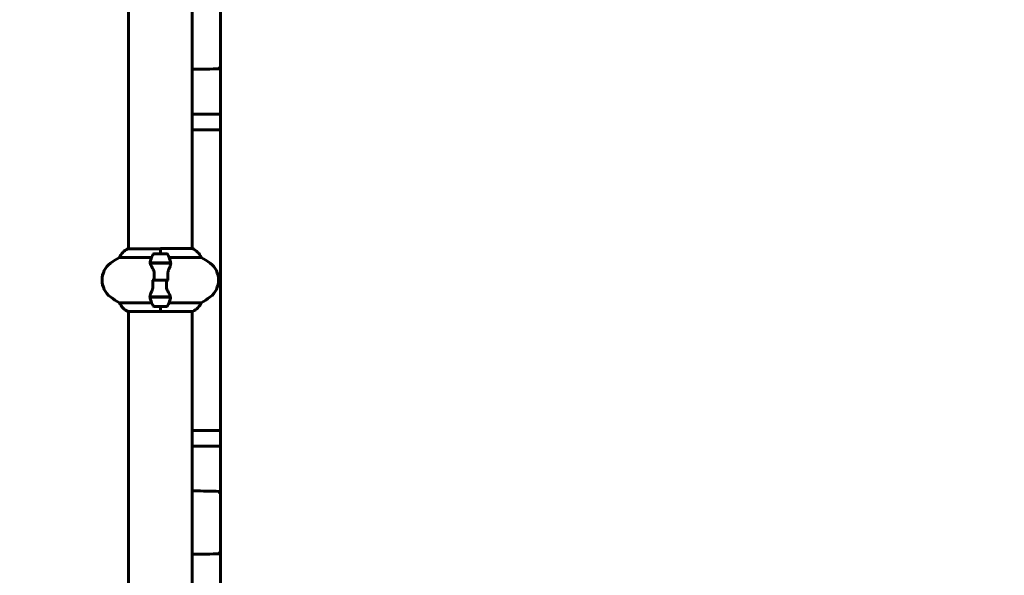
# Model space of a CAD drawing. Units: millimetres. Extents: x 9684 to 23159, y 4430 to 18654.
# Drawn here: x 16028 to 16961, y 9077 to 9604 of the extents above; entities that cross this region are included whole.
import ezdxf

# ---------------------------------------------------------------- set-up
doc = ezdxf.new("R2010")
doc.units = ezdxf.units.MM
doc.header["$LTSCALE"] = 100
doc.layers.add('Widoczne (ISO)', color=7, linetype='Continuous', lineweight=60)
doc.layers.add('Wymiar (ISO)', color=7, linetype='Continuous', lineweight=18, true_color=0x00803f)
doc.styles.add('Tekst etykiety (ISO)', font='tahoma.ttf')
doc.dimstyles.new('Domyślne (ISO)', dxfattribs={"dimscale": 100, "dimtxt": 3.5, "dimasz": 2.5, "dimexe": 3.175, "dimexo": 0, "dimgap": 0.762, "dimtad": 1, "dimtoh": 1, "dimdec": 0, "dimrnd": 1e-08, "dimzin": 0, "dimtxsty": 'Tekst etykiety (ISO)', "dimcen": 0.09, "dimdle": 10, "dimclrd": 256, "dimclre": 256, "dimclrt": 256, "dimadec": 0, "dimazin": 0, "dimtfac": 0.714286, "dimtdec": 0, "dimtmove": 0, "dimatfit": 3, "dimfxl": 1, "dimtolj": 1, "dimtzin": 0, "dimlwd": -1, "dimlwe": -1, "dimarcsym": 0})

# ---------------------------------------------------------------- blocks, each defined once
blk = doc.blocks.new('*D6')
at = {"layer": 'Defpoints', "color": 0, "transparency": 16777216}
for p in [(16661.42, 12777.1), (16244.38, 5957.5), (22841.48, 5957.5)]:
    blk.add_point(p, dxfattribs=at)
at = {"layer": 'Wymiar (ISO)', "transparency": 16777216}
for p, q in [((16661.42, 12777.1), (23158.98, 12777.1)), ((22841.48, 12527.1), (22841.48, 6207.5)), ((16244.38, 5957.5), (23158.98, 5957.5))]:
    blk.add_line(p, q, dxfattribs=at)
for points in [[(22799.81, 12527.1), (22883.14, 12527.1), (22841.48, 12777.1)], [(22799.81, 6207.5), (22883.14, 6207.5), (22841.48, 5957.5)]]:
    blk.add_solid(points, dxfattribs=at)
at = {"layer": 'Wymiar (ISO)', "transparency": 16777216, "insert": (22399.29, 9367.3), "char_height": 350, "attachment_point": 2, "rotation": 90, "style": 'Tekst etykiety (ISO)'}
blk.add_mtext('\\A1;6820', dxfattribs=at)
blk = doc.blocks.new('*D8')
at = {"layer": 'Defpoints', "color": 0, "transparency": 16777216}
for p in [(16661.42, 11293.95), (10131.42, 7793.1), (14311.42, 7793.1)]:
    blk.add_point(p, dxfattribs=at)
at = {"layer": 'Wymiar (ISO)', "transparency": 16777216}
for p, q in [((16661.42, 11293.95), (9813.92, 11293.95)), ((10131.42, 11043.95), (10131.42, 8043.1)), ((14311.42, 7793.1), (9813.92, 7793.1))]:
    blk.add_line(p, q, dxfattribs=at)
for points in [[(10089.75, 11043.95), (10173.09, 11043.95), (10131.42, 11293.95)], [(10089.75, 8043.1), (10173.09, 8043.1), (10131.42, 7793.1)]]:
    blk.add_solid(points, dxfattribs=at)
at = {"layer": 'Wymiar (ISO)', "transparency": 16777216, "insert": (9690.65, 9543.52), "char_height": 350, "attachment_point": 2, "rotation": 90, "style": 'Tekst etykiety (ISO)'}
blk.add_mtext('\\A1;3501', dxfattribs=at)
blk = doc.blocks.new('*D9')
at = {"layer": 'Defpoints', "color": 0, "transparency": 16777216}
for p in [(13056.82, 9826.2), (19713.29, 9092.5), (19713.29, 4747.23)]:
    blk.add_point(p, dxfattribs=at)
at = {"layer": 'Wymiar (ISO)', "transparency": 16777216}
for p, q in [((13056.82, 9826.2), (13056.82, 4429.73)), ((19713.29, 9092.5), (19713.29, 4429.73)), ((13306.82, 4747.23), (19463.29, 4747.23))]:
    blk.add_line(p, q, dxfattribs=at)
for points in [[(13306.82, 4788.89), (13306.82, 4705.56), (13056.82, 4747.23)], [(19463.29, 4788.89), (19463.29, 4705.56), (19713.29, 4747.23)]]:
    blk.add_solid(points, dxfattribs=at)
at = {"layer": 'Wymiar (ISO)', "transparency": 16777216, "insert": (16385.06, 5187.29), "char_height": 350, "attachment_point": 2, "style": 'Tekst etykiety (ISO)'}
blk.add_mtext('\\A1;6656', dxfattribs=at)

msp = doc.modelspace()

# ---------------------------------------------------------------- linework, layer by layer
at = {"layer": 'Widoczne (ISO)'}
for p, q in [((16218.42, 9649.9), (16218.42, 9065.09)), ((16131.27, 9647.78), (16131.27, 9387.22)), ((16191.57, 9647.65), (16191.57, 9387.41)), ((16193.86, 9557.5), (16192.11, 9557.5)), ((16191.57, 9515), (16191.82, 9515)), ((16191.82, 9515), (16218.42, 9515)), ((16191.82, 9500), (16191.57, 9500)), ((16218.42, 9500), (16191.82, 9500)), ((16161.42, 9387.22), (16130.72, 9387.22)), ((16161.42, 9382.5), (16161.42, 9387.41)), ((16191.83, 9387.41), (16161.42, 9387.41)), ((16161.42, 9382.5), (16161.42, 9387.17)), ((16122.76, 9378.98), (16153.19, 9378.98)), ((16167.42, 9382.5), (16155.42, 9382.5)), ((16169.64, 9378.98), (16200.08, 9378.98)), ((16151.86, 9373.7), (16170.98, 9373.7)), ((16151.9, 9373.5), (16171.31, 9373.5)), ((16156.37, 9373.7), (16156.37, 9373.5)), ((16156.48, 9373.5), (16156.48, 9373.7)), ((16156.75, 9373.5), (16156.75, 9373.7)), ((16156.81, 9373.7), (16156.81, 9373.5)), ((16157.33, 9373.5), (16157.33, 9373.7)), ((16157.55, 9373.5), (16157.55, 9373.7)), ((16158.04, 9373.7), (16158.04, 9373.5)), ((16158.89, 9373.5), (16158.89, 9373.7)), ((16159.03, 9373.5), (16159.03, 9373.7)), ((16159.86, 9373.7), (16159.86, 9373.5)), ((16160.89, 9373.5), (16160.89, 9373.7)), ((16160.92, 9373.5), (16160.92, 9373.7)), ((16161.92, 9373.5), (16161.92, 9373.7)), ((16161.95, 9373.7), (16161.95, 9373.5)), ((16162.98, 9373.5), (16162.98, 9373.7)), ((16163.81, 9373.5), (16163.81, 9373.7)), ((16163.95, 9373.7), (16163.95, 9373.5)), ((16164.8, 9373.5), (16164.8, 9373.7)), ((16165.28, 9373.5), (16165.28, 9373.7)), ((16165.51, 9373.7), (16165.51, 9373.5)), ((16166.03, 9373.5), (16166.03, 9373.7)), ((16166.09, 9373.5), (16166.09, 9373.7)), ((16166.36, 9373.7), (16166.36, 9373.5)), ((16166.47, 9373.5), (16166.47, 9373.7)), ((16170.98, 9373.7), (16171.86, 9373.7)), ((16155.48, 9357.5), (16153.75, 9357.5)), ((16155.48, 9357.5), (16167.36, 9357.5)), ((16167.36, 9357.5), (16155.48, 9357.5)), ((16167.36, 9357.5), (16169.08, 9357.5)), ((16151.86, 9341.3), (16150.98, 9341.3)), ((16170.94, 9341.5), (16151.53, 9341.5)), ((16170.98, 9341.3), (16151.86, 9341.3)), ((16156.37, 9341.5), (16156.37, 9341.3)), ((16156.48, 9341.3), (16156.48, 9341.5)), ((16156.75, 9341.3), (16156.75, 9341.5)), ((16156.81, 9341.5), (16156.81, 9341.3)), ((16157.33, 9341.3), (16157.33, 9341.5)), ((16157.55, 9341.3), (16157.55, 9341.5)), ((16158.04, 9341.5), (16158.04, 9341.3)), ((16158.89, 9341.3), (16158.89, 9341.5)), ((16159.03, 9341.3), (16159.03, 9341.5)), ((16159.86, 9341.5), (16159.86, 9341.3)), ((16160.89, 9341.3), (16160.89, 9341.5)), ((16160.92, 9341.3), (16160.92, 9341.5)), ((16161.92, 9341.3), (16161.92, 9341.5)), ((16161.95, 9341.5), (16161.95, 9341.3)), ((16162.98, 9341.3), (16162.98, 9341.5)), ((16163.81, 9341.3), (16163.81, 9341.5)), ((16163.95, 9341.5), (16163.95, 9341.3)), ((16164.8, 9341.3), (16164.8, 9341.5)), ((16165.28, 9341.3), (16165.28, 9341.5)), ((16165.51, 9341.5), (16165.51, 9341.3)), ((16166.03, 9341.3), (16166.03, 9341.5)), ((16166.09, 9341.3), (16166.09, 9341.5)), ((16166.36, 9341.5), (16166.36, 9341.3)), ((16166.47, 9341.3), (16166.47, 9341.5)), ((16153.19, 9336.01), (16122.76, 9336.01)), ((16155.42, 9332.5), (16167.42, 9332.5)), ((16161.42, 9332.5), (16161.42, 9327.83)), ((16161.42, 9332.5), (16161.42, 9327.59)), ((16200.08, 9336.01), (16169.64, 9336.01)), ((16131.01, 9327.59), (16161.42, 9327.59)), ((16131.27, 9327.59), (16131.27, 9067.41)), ((16161.42, 9327.78), (16192.12, 9327.78)), ((16191.57, 9327.78), (16191.57, 9067.42)), ((16191.57, 9215), (16191.82, 9215)), ((16191.82, 9215), (16218.42, 9215)), ((16191.82, 9200), (16191.57, 9200)), ((16218.42, 9200), (16191.82, 9200)), ((16193.86, 9157.5), (16192.11, 9157.5)), ((16193.86, 9097.5), (16192.11, 9097.5))]:
    msp.add_line(p, q, dxfattribs=at)
for centre, radius, start, end in [((16137.51, 9372.79), 16, 115.98281, 157.21576), ((16130.72, 9386.72), 0.5, 90, 115.98281), ((16185.33, 9372.79), 16, 22.78424, 66.0245), ((16156.22, 9317.5), 70, 118.55574, 126.8699), ((16205.03, 9357.5), 56.11, 154.18518, 160.76814), ((16155.42, 9381.5), 1, 90, 154.18518), ((16167.42, 9381.5), 1, 25.81482, 90), ((16117.81, 9357.5), 56.11, 19.23186, 25.81482), ((16166.62, 9317.5), 70, 53.1301, 61.44426), ((16126.22, 9357.5), 20, 126.8699, 233.1301), ((16196.62, 9357.5), 20, 306.8699, 53.1301), ((16156.22, 9397.5), 70, 233.1301, 241.44426), ((16166.62, 9397.5), 70, 298.55574, 306.8699), ((16137.51, 9342.21), 16, 202.78424, 246.0245), ((16205.03, 9357.5), 56.11, 199.23186, 205.81482), ((16155.42, 9333.5), 1, 205.81482, 270), ((16167.42, 9333.5), 1, 270, 334.18518), ((16117.81, 9357.5), 56.11, 334.18518, 340.76814), ((16185.33, 9342.21), 16, 295.98281, 337.21576), ((16192.12, 9328.28), 0.5, 270, 295.98281)]:
    msp.add_arc(centre, radius, start, end, dxfattribs=at)
for points, knots in [([(16191.57, 9557.65), (16191.59, 9557.64), (16191.61, 9557.64), (16191.69, 9557.61), (16191.75, 9557.59), (16191.85, 9557.56), (16191.89, 9557.54), (16191.94, 9557.53), (16191.96, 9557.52), (16192.01, 9557.51), (16192.02, 9557.5), (16192.11, 9557.5)], [9.2201552, 9.2201552, 9.2201552, 9.2201552, 9.259591, 9.259591, 9.3923584, 9.3923584, 9.5251257, 9.5251257, 9.5915094, 9.5915094, 9.6578931, 9.6578931, 9.6578931, 9.6578931]), ([(16191.57, 9557.58), (16191.81, 9557.53), (16192, 9557.5), (16192.11, 9557.5), (16192.11, 9557.5), (16192.11, 9557.5)], [2.936644, 2.936644, 2.936644, 2.936644, 3.1347187, 3.1347187, 3.136385, 3.136385, 3.136385, 3.136385]), ([(16217.5, 9559.55), (16217.49, 9559.31), (16217.48, 9559.1), (16217.46, 9558.5), (16217.44, 9558.19), (16217.42, 9557.96)], [9.0036319, 9.0036319, 9.0036319, 9.0036319, 9.2941564, 9.2941564, 9.8897117, 9.8897117, 9.8897117, 9.8897117]), ([(16154.41, 9367.93), (16154.1, 9368.45), (16153.81, 9368.96), (16152.7, 9371.01), (16152.14, 9372.37), (16151.9, 9373.5)], [0.5724832, 0.5724832, 0.5724832, 0.5724832, 0.6422282, 0.6422282, 0.8608733, 0.8608733, 0.8608733, 0.8608733]), ([(16171.28, 9373.16), (16171.24, 9372.84), (16171.18, 9372.5), (16171.01, 9371.79), (16170.91, 9371.41), (16170.66, 9370.63), (16170.52, 9370.23), (16170.2, 9369.4), (16170.03, 9368.97), (16169.67, 9368.09), (16169.48, 9367.64), (16169.28, 9367.18)], [0, 0, 0, 0, 0.1751235, 0.1751235, 0.3502469, 0.3502469, 0.5253704, 0.5253704, 0.7004938, 0.7004938, 0.8756173, 0.8756173, 0.8756173, 0.8756173]), ([(16170.79, 9375.98), (16170.79, 9375.96), (16170.8, 9375.94), (16171.05, 9375.2), (16171.1, 9374.45), (16170.98, 9373.7)], [-1.9447116, -1.9447116, -1.9447116, -1.9447116, -1.9339859, -1.9339859, -1.5446895, -1.5446895, -1.5446895, -1.5446895]), ([(16171.28, 9373.16), (16171.28, 9373.19), (16171.29, 9373.23), (16171.29, 9373.3), (16171.3, 9373.34), (16171.3, 9373.41), (16171.3, 9373.45), (16171.31, 9373.52), (16171.31, 9373.56), (16171.31, 9373.63), (16171.31, 9373.66), (16171.31, 9373.7)], [0, 0, 0, 0, 0.0206159, 0.0206159, 0.0412319, 0.0412319, 0.0618478, 0.0618478, 0.0824637, 0.0824637, 0.1030796, 0.1030796, 0.1030796, 0.1030796]), ([(16154.41, 9367.93), (16154.73, 9367.38), (16155.03, 9366.78), (16155.45, 9365.41), (16155.56, 9364.68), (16155.54, 9363.91)], [0, 0, 0, 0, 0.2223532, 0.2223532, 0.4551306, 0.4551306, 0.4551306, 0.4551306]), ([(16169.28, 9367.18), (16169.18, 9366.94), (16169.09, 9366.7), (16168.92, 9366.2), (16168.84, 9365.93), (16168.71, 9365.4), (16168.66, 9365.12), (16168.57, 9364.56), (16168.55, 9364.28), (16168.51, 9363.7), (16168.51, 9363.41), (16168.52, 9363.12)], [0, 0, 0, 0, 0.0831461, 0.0831461, 0.1662923, 0.1662923, 0.2494384, 0.2494384, 0.3325845, 0.3325845, 0.4157306, 0.4157306, 0.4157306, 0.4157306]), ([(16168.52, 9363.12), (16168.53, 9362.75), (16168.53, 9362.38), (16168.55, 9361.63), (16168.55, 9361.26), (16168.56, 9360.51), (16168.57, 9360.13), (16168.58, 9359.38), (16168.58, 9359), (16168.58, 9358.25), (16168.58, 9357.88), (16168.58, 9357.5)], [-1.2620829, -1.2620829, -1.2620829, -1.2620829, -1.1493558, -1.1493558, -1.0366287, -1.0366287, -0.9239015, -0.9239015, -0.8111744, -0.8111744, -0.6984473, -0.6984473, -0.6984473, -0.6984473]), ([(16153.56, 9347.82), (16153.66, 9348.06), (16153.75, 9348.3), (16153.92, 9348.8), (16154, 9349.06), (16154.13, 9349.6), (16154.18, 9349.87), (16154.26, 9350.43), (16154.29, 9350.72), (16154.32, 9351.3), (16154.33, 9351.59), (16154.32, 9351.87)], [0, 0, 0, 0, 0.0831461, 0.0831461, 0.1662923, 0.1662923, 0.2494384, 0.2494384, 0.3325845, 0.3325845, 0.4157306, 0.4157306, 0.4157306, 0.4157306]), ([(16154.32, 9351.87), (16154.31, 9352.25), (16154.3, 9352.62), (16154.29, 9353.37), (16154.28, 9353.74), (16154.27, 9354.49), (16154.27, 9354.87), (16154.26, 9355.62), (16154.26, 9355.99), (16154.25, 9356.75), (16154.25, 9357.12), (16154.25, 9357.5)], [-1.2620829, -1.2620829, -1.2620829, -1.2620829, -1.1493558, -1.1493558, -1.0366287, -1.0366287, -0.9239015, -0.9239015, -0.8111744, -0.8111744, -0.6984473, -0.6984473, -0.6984473, -0.6984473]), ([(16168.43, 9347.07), (16168.1, 9347.62), (16167.81, 9348.22), (16167.38, 9349.59), (16167.28, 9350.32), (16167.29, 9351.09)], [0, 0, 0, 0, 0.2223532, 0.2223532, 0.4551306, 0.4551306, 0.4551306, 0.4551306]), ([(16151.56, 9341.84), (16151.55, 9341.81), (16151.55, 9341.77), (16151.54, 9341.7), (16151.54, 9341.66), (16151.54, 9341.59), (16151.53, 9341.55), (16151.53, 9341.48), (16151.53, 9341.44), (16151.53, 9341.37), (16151.53, 9341.34), (16151.53, 9341.3)], [0, 0, 0, 0, 0.0206159, 0.0206159, 0.0412319, 0.0412319, 0.0618478, 0.0618478, 0.0824637, 0.0824637, 0.1030796, 0.1030796, 0.1030796, 0.1030796]), ([(16151.56, 9341.84), (16151.6, 9342.16), (16151.66, 9342.5), (16151.83, 9343.21), (16151.93, 9343.59), (16152.18, 9344.36), (16152.32, 9344.77), (16152.63, 9345.6), (16152.8, 9346.03), (16153.17, 9346.91), (16153.36, 9347.36), (16153.56, 9347.82)], [0, 0, 0, 0, 0.1751235, 0.1751235, 0.3502469, 0.3502469, 0.5253704, 0.5253704, 0.7004938, 0.7004938, 0.8756173, 0.8756173, 0.8756173, 0.8756173]), ([(16152.05, 9339.02), (16152.04, 9339.04), (16152.04, 9339.06), (16151.79, 9339.79), (16151.73, 9340.55), (16151.86, 9341.3)], [-1.9447116, -1.9447116, -1.9447116, -1.9447116, -1.9339859, -1.9339859, -1.5446895, -1.5446895, -1.5446895, -1.5446895]), ([(16168.43, 9347.07), (16168.74, 9346.55), (16169.03, 9346.04), (16170.14, 9343.99), (16170.7, 9342.63), (16170.94, 9341.5)], [0.5724832, 0.5724832, 0.5724832, 0.5724832, 0.6422282, 0.6422282, 0.8608733, 0.8608733, 0.8608733, 0.8608733]), ([(16191.57, 9157.42), (16191.81, 9157.47), (16192, 9157.5), (16192.11, 9157.5), (16192.11, 9157.5), (16192.11, 9157.5)], [2.936644, 2.936644, 2.936644, 2.936644, 3.1347187, 3.1347187, 3.136385, 3.136385, 3.136385, 3.136385]), ([(16217.42, 9157.03), (16217.44, 9156.81), (16217.46, 9156.5), (16217.48, 9155.9), (16217.49, 9155.69), (16217.5, 9155.45)], [34.7828406, 34.7828406, 34.7828406, 34.7828406, 35.3783959, 35.3783959, 35.6691337, 35.6691337, 35.6691337, 35.6691337]), ([(16191.57, 9097.65), (16191.59, 9097.64), (16191.61, 9097.64), (16191.69, 9097.61), (16191.75, 9097.59), (16191.85, 9097.56), (16191.89, 9097.54), (16191.94, 9097.53), (16191.96, 9097.52), (16192.01, 9097.51), (16192.02, 9097.5), (16192.11, 9097.5)], [9.2201552, 9.2201552, 9.2201552, 9.2201552, 9.259591, 9.259591, 9.3923584, 9.3923584, 9.5251257, 9.5251257, 9.5915094, 9.5915094, 9.6578931, 9.6578931, 9.6578931, 9.6578931]), ([(16217.5, 9099.55), (16217.49, 9099.31), (16217.48, 9099.1), (16217.46, 9098.5), (16217.44, 9098.19), (16217.42, 9097.96)], [9.0036319, 9.0036319, 9.0036319, 9.0036319, 9.2941564, 9.2941564, 9.8897117, 9.8897117, 9.8897117, 9.8897117]), ([(16191.57, 9097.58), (16191.81, 9097.53), (16192, 9097.5), (16192.11, 9097.5), (16192.11, 9097.5), (16192.11, 9097.5)], [2.936644, 2.936644, 2.936644, 2.936644, 3.1347187, 3.1347187, 3.136385, 3.136385, 3.136385, 3.136385])]:
    msp.add_open_spline(points, degree=3, knots=knots, dxfattribs=at)
for points in [[(16217.42, 9557.96), (16209.32, 9557.58), (16201.35, 9557.5), (16193.86, 9557.5)], [(16193.86, 9557.5), (16201.35, 9557.5), (16209.32, 9557.58), (16217.42, 9557.96)], [(16217.51, 9559.84), (16217.51, 9559.74), (16217.51, 9559.64), (16217.5, 9559.55)], [(16217.51, 9559.81), (16217.81, 9559.84), (16218.12, 9559.87), (16218.42, 9559.9)], [(16151.9, 9373.5), (16151.72, 9374.34), (16151.77, 9375.18), (16152.05, 9375.98)], [(16155.48, 9357.5), (16155.48, 9359.64), (16155.5, 9361.78), (16155.54, 9363.91)], [(16167.36, 9357.5), (16167.36, 9355.36), (16167.34, 9353.22), (16167.29, 9351.09)], [(16170.94, 9341.5), (16171.11, 9340.66), (16171.07, 9339.82), (16170.79, 9339.02)], [(16193.86, 9157.5), (16201.35, 9157.5), (16209.32, 9157.42), (16217.42, 9157.03)], [(16217.42, 9157.03), (16209.32, 9157.42), (16201.35, 9157.5), (16193.86, 9157.5)], [(16217.5, 9155.45), (16217.51, 9155.36), (16217.51, 9155.26), (16217.51, 9155.16)], [(16218.42, 9155.09), (16218.12, 9155.13), (16217.81, 9155.16), (16217.51, 9155.19)], [(16217.42, 9097.96), (16209.32, 9097.58), (16201.35, 9097.5), (16193.86, 9097.5)], [(16193.86, 9097.5), (16201.35, 9097.5), (16209.32, 9097.58), (16217.42, 9097.96)], [(16217.51, 9099.84), (16217.51, 9099.74), (16217.51, 9099.64), (16217.5, 9099.55)], [(16217.51, 9099.81), (16217.81, 9099.84), (16218.12, 9099.87), (16218.42, 9099.9)]]:
    msp.add_open_spline(points, degree=3, dxfattribs=at)

# ---------------------------------------------------------------- dimensions: what is measured, and where the dimension line sits
at = {"layer": 'Wymiar (ISO)'}
for base, p1, p2, picture, middle in [((22841.48, 5957.5), (16661.42, 12777.1), (16244.38, 5957.5), '*D6', (22841.48, 9367.3)), ((10131.42, 7793.1), (16661.42, 11293.95), (14311.42, 7793.1), '*D8', (10131.42, 9543.52))]:
    dim = msp.add_linear_dim(base=base, p1=p1, p2=p2, angle=90, dimstyle='Domyślne (ISO)', override={"dimtoh": 0, "dimdec": 0, "dimtp": 0, "dimtm": 0, "dimtdec": 0, "dimtofl": 0, "dimatfit": 1}, dxfattribs=at)
    dim.commit()
    dim.dimension.update_dxf_attribs({"geometry": picture, "text_midpoint": middle, "dimtype": 160})
dim = msp.add_linear_dim(base=(19713.29, 4747.23), p1=(13056.82, 9826.2), p2=(19713.29, 9092.5), dimstyle='Domyślne (ISO)', override={"dimtoh": 0, "dimdec": 0, "dimtp": 0, "dimtm": 0, "dimtdec": 0, "dimtofl": 0, "dimatfit": 1}, dxfattribs=at)
dim.commit()
dim.dimension.update_dxf_attribs({"geometry": '*D9', "text_midpoint": (16385.06, 4747.23), "dimtype": 160})

doc.saveas('drawing.dxf')
